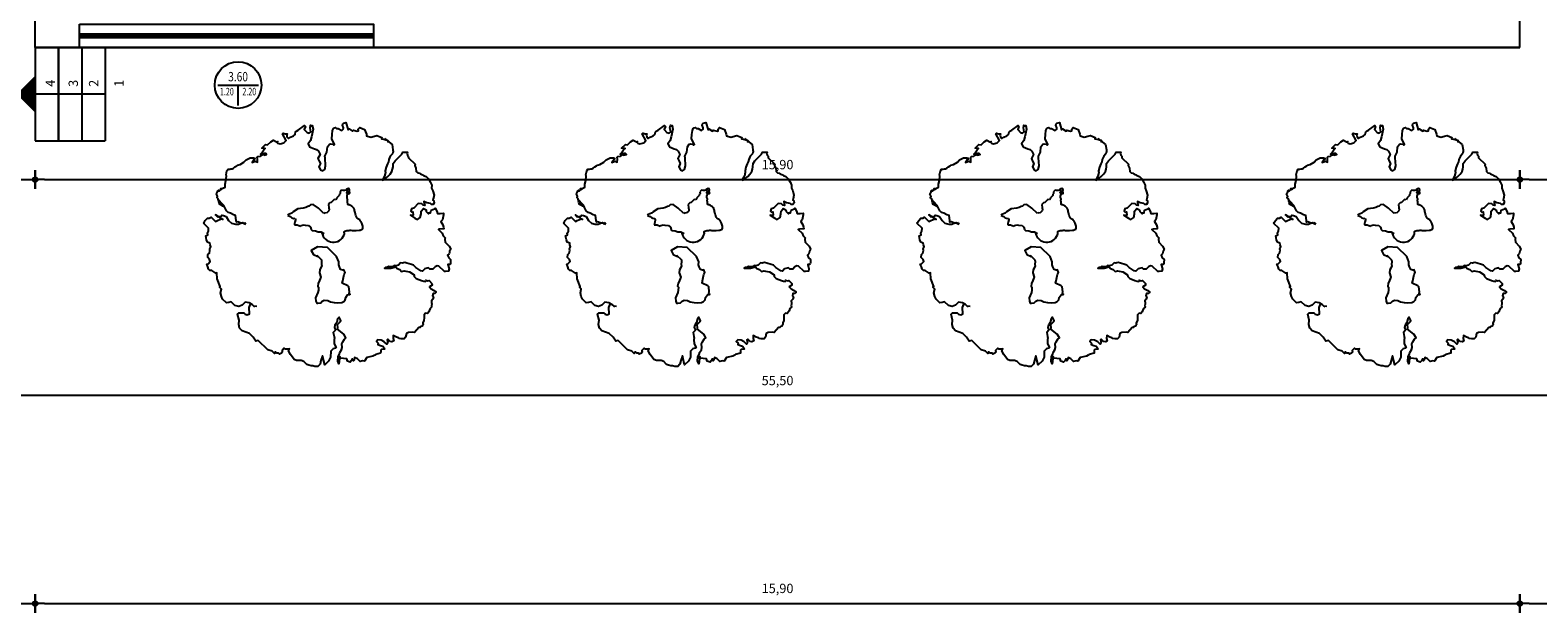
# Model space of a CAD drawing. Units: millimetres. Extents: x 1697 to 2509, y 1119 to 1252.
# Drawn here: x 1927 to 1943, y 1141 to 1147 of the extents above; entities that cross this region are included whole.
import ezdxf
from ezdxf.enums import TextEntityAlignment as Align

# ---------------------------------------------------------------- set-up
doc = ezdxf.new("R2010")
doc.units = ezdxf.units.MM
doc.linetypes.add('OR', pattern=[19999998.0, 0, 9999999.0, 9999999.0])
doc.layers.add('FTBL', color=7, linetype='Continuous')
doc.styles.add('ANTONIA', font='ARIAL.TTF')
doc.dimstyles.new('ISO-25', dxfattribs={"dimtxt": 2.5, "dimasz": 2.5, "dimexe": 1.25, "dimexo": 0.625, "dimtad": 1, "dimtxsty": 'Standard', "dimcen": 2.5, "dimadec": 0, "dimazin": 0, "dimtfac": 1, "dimtmove": 0, "dimatfit": 3, "dimfxl": 1, "dimarcsym": 0})

# ---------------------------------------------------------------- blocks, each defined once
blk = doc.blocks.new('PDOT')
for p, q in [((-1, 0), (0, 0)), ((0, -1), (0, 1))]:
    blk.add_line(p, q)
blk.add_circle((0, 0), 0.25)
blk = doc.blocks.new('*D459')
at = {"color": 0, "lineweight": -2}
blk.add_line((1923.431, 1145.555), (1927.131, 1145.555), dxfattribs=at)
at = {"layer": 'Defpoints', "color": 0}
for p in [(1923.331, 1146.971), (1927.231, 1146.971), (1927.231, 1145.555)]:
    blk.add_point(p, dxfattribs=at)
at = {"color": 0, "lineweight": -2, "xscale": 0.1, "yscale": 0.1, "zscale": 0.1, "rotation": 180}
blk.add_blockref('PDOT', (1923.331, 1145.555), dxfattribs=at)
at = {"color": 0, "lineweight": -2, "xscale": 0.1, "yscale": 0.1, "zscale": 0.1}
blk.add_blockref('PDOT', (1927.231, 1145.555), dxfattribs=at)
at = {"color": 0, "insert": (1925.281, 1145.703), "char_height": 0.1, "attachment_point": 5}
blk.add_mtext('3,90', dxfattribs=at)
blk = doc.blocks.new('*D460')
at = {"color": 0, "lineweight": -2}
blk.add_line((1927.331, 1145.555), (1943.031, 1145.555), dxfattribs=at)
at = {"layer": 'Defpoints', "color": 0}
for p in [(1927.231, 1146.971), (1943.131, 1146.971), (1943.131, 1145.555)]:
    blk.add_point(p, dxfattribs=at)
at = {"color": 0, "lineweight": -2, "xscale": 0.1, "yscale": 0.1, "zscale": 0.1, "rotation": 180}
blk.add_blockref('PDOT', (1927.231, 1145.555), dxfattribs=at)
at = {"color": 0, "lineweight": -2, "xscale": 0.1, "yscale": 0.1, "zscale": 0.1}
blk.add_blockref('PDOT', (1943.131, 1145.555), dxfattribs=at)
at = {"color": 0, "insert": (1935.181, 1145.703), "char_height": 0.1, "attachment_point": 5}
blk.add_mtext('15,90', dxfattribs=at)
blk = doc.blocks.new('*D461')
at = {"color": 0, "lineweight": -2}
blk.add_line((1943.231, 1145.555), (1946.931, 1145.555), dxfattribs=at)
at = {"layer": 'Defpoints', "color": 0}
for p in [(1943.131, 1146.971), (1947.031, 1146.971), (1947.031, 1145.555)]:
    blk.add_point(p, dxfattribs=at)
at = {"color": 0, "lineweight": -2, "xscale": 0.1, "yscale": 0.1, "zscale": 0.1, "rotation": 180}
blk.add_blockref('PDOT', (1943.131, 1145.555), dxfattribs=at)
at = {"color": 0, "lineweight": -2, "xscale": 0.1, "yscale": 0.1, "zscale": 0.1}
blk.add_blockref('PDOT', (1947.031, 1145.555), dxfattribs=at)
at = {"color": 0, "insert": (1945.081, 1145.703), "char_height": 0.1, "attachment_point": 5}
blk.add_mtext('3,90', dxfattribs=at)
blk = doc.blocks.new('*D465')
at = {"color": 0, "lineweight": -2}
blk.add_line((1962.831, 1143.242), (1907.531, 1143.242), dxfattribs=at)
at = {"layer": 'Defpoints', "color": 0}
for p in [(1907.431, 1146.971), (1962.931, 1146.971), (1907.431, 1143.242)]:
    blk.add_point(p, dxfattribs=at)
at = {"color": 0, "lineweight": -2, "xscale": 0.1, "yscale": 0.1, "zscale": 0.1, "rotation": 180}
blk.add_blockref('PDOT', (1907.431, 1143.242), dxfattribs=at)
at = {"color": 0, "lineweight": -2, "xscale": 0.1, "yscale": 0.1, "zscale": 0.1}
blk.add_blockref('PDOT', (1962.931, 1143.242), dxfattribs=at)
at = {"color": 0, "insert": (1935.181, 1143.39), "char_height": 0.1, "attachment_point": 5}
blk.add_mtext('55,50', dxfattribs=at)
blk = doc.blocks.new('*D483')
at = {"color": 0, "lineweight": -2}
blk.add_line((1907.531, 1141.014), (1927.131, 1141.014), dxfattribs=at)
at = {"layer": 'Defpoints', "color": 0}
for p in [(1907.431, 1146.971), (1927.231, 1146.971), (1927.231, 1141.014)]:
    blk.add_point(p, dxfattribs=at)
at = {"color": 0, "lineweight": -2, "xscale": 0.1, "yscale": 0.1, "zscale": 0.1, "rotation": 180}
blk.add_blockref('PDOT', (1907.431, 1141.014), dxfattribs=at)
at = {"color": 0, "lineweight": -2, "xscale": 0.1, "yscale": 0.1, "zscale": 0.1}
blk.add_blockref('PDOT', (1927.231, 1141.014), dxfattribs=at)
at = {"color": 0, "insert": (1917.331, 1141.163), "char_height": 0.1, "attachment_point": 5}
blk.add_mtext('19,80', dxfattribs=at)
blk = doc.blocks.new('*D484')
at = {"color": 0, "lineweight": -2}
blk.add_line((1927.331, 1141.014), (1943.031, 1141.014), dxfattribs=at)
at = {"layer": 'Defpoints', "color": 0}
for p in [(1927.231, 1146.971), (1943.131, 1146.971), (1943.131, 1141.014)]:
    blk.add_point(p, dxfattribs=at)
at = {"color": 0, "lineweight": -2, "xscale": 0.1, "yscale": 0.1, "zscale": 0.1, "rotation": 180}
blk.add_blockref('PDOT', (1927.231, 1141.014), dxfattribs=at)
at = {"color": 0, "lineweight": -2, "xscale": 0.1, "yscale": 0.1, "zscale": 0.1}
blk.add_blockref('PDOT', (1943.131, 1141.014), dxfattribs=at)
at = {"color": 0, "insert": (1935.181, 1141.163), "char_height": 0.1, "attachment_point": 5}
blk.add_mtext('15,90', dxfattribs=at)
blk = doc.blocks.new('*D485')
at = {"color": 0, "lineweight": -2}
blk.add_line((1943.231, 1141.014), (1962.831, 1141.014), dxfattribs=at)
at = {"layer": 'Defpoints', "color": 0}
for p in [(1943.131, 1146.971), (1962.931, 1146.971), (1962.931, 1141.014)]:
    blk.add_point(p, dxfattribs=at)
at = {"color": 0, "lineweight": -2, "xscale": 0.1, "yscale": 0.1, "zscale": 0.1, "rotation": 180}
blk.add_blockref('PDOT', (1943.131, 1141.014), dxfattribs=at)
at = {"color": 0, "lineweight": -2, "xscale": 0.1, "yscale": 0.1, "zscale": 0.1}
blk.add_blockref('PDOT', (1962.931, 1141.014), dxfattribs=at)
at = {"color": 0, "insert": (1953.031, 1141.163), "char_height": 0.1, "attachment_point": 5}
blk.add_mtext('19,80', dxfattribs=at)
blk = doc.blocks.new('WSLC')
at = {"layer": 'FTBL'}
for p, q in [((-0.218, 0), (0.218, 0)), ((0, -0.218), (0, 0))]:
    blk.add_line(p, q, dxfattribs=at)
blk.add_circle((0, 0), 0.25, dxfattribs=at)
at = {"layer": 'FTBL', "linetype": 'Continuous', "flags": 8}
for tag, height, width, p in [('WIDTH', 0.1, 0.8, (0, 0.04)), ('SILL', 0.08, 0.7, (-0.12, -0.11)), ('LINTEL', 0.08, 0.7, (0.12, -0.11))]:
    blk.add_attdef(tag, text='', height=height, dxfattribs=dict(at, width=width)).set_placement(p, align=Align.CENTER)
at = {"layer": 'FTBL', "flags": 9}
blk.add_attdef('FRNAME', (0, 0), '', height=0.000001, dxfattribs=at)
blk = doc.blocks.new('SBO1')
blk.add_lwpolyline([(0, 0, 0.4, 0, 0), (0, 0.2, 0, 0, 0)], format="xyseb")
blk = doc.blocks.new('DE')
at = {"color": 104}
for p, q in [((225418.084, 431507.275), (225418.079, 431507.282)), ((225418.079, 431507.282), (225418.084, 431507.275)), ((225418.568, 431507.04), (225418.533, 431507.028)), ((225418.604, 431507.037), (225418.568, 431507.04)), ((225418.621, 431507.037), (225418.604, 431507.037)), ((225418.636, 431507.041), (225418.621, 431507.037)), ((225418.644, 431507.041), (225418.636, 431507.041)), ((225418.656, 431507.048), (225418.644, 431507.041)), ((225418.675, 431507.045), (225418.656, 431507.048)), ((225418.703, 431507.015), (225418.675, 431507.045)), ((225418.819, 431507.046), (225418.795, 431507.031)), ((225418.83, 431507.043), (225418.819, 431507.046)), ((225418.839, 431507.054), (225418.83, 431507.043)), ((225418.858, 431507.066), (225418.839, 431507.054)), ((225418.861, 431507.073), (225418.858, 431507.066)), ((225418.867, 431507.077), (225418.861, 431507.073)), ((225418.868, 431507.088), (225418.867, 431507.077)), ((225418.881, 431507.096), (225418.868, 431507.088)), ((225418.891, 431507.092), (225418.881, 431507.096)), ((225418.902, 431507.089), (225418.891, 431507.092)), ((225418.919, 431507.089), (225418.902, 431507.089)), ((225418.919, 431507.089), (225418.914, 431507.097)), ((225418.914, 431507.097), (225418.919, 431507.089)), ((225418.919, 431507.089), (225418.914, 431507.097)), ((225418.914, 431507.097), (225418.919, 431507.089)), ((225418.202, 431507.027), (225418.193, 431507.026)), ((225418.193, 431507.026), (225418.206, 431507.019)), ((225418.206, 431507.019), (225418.202, 431507.027)), ((225418.498, 431507.017), (225418.492, 431507.013)), ((225418.492, 431507.013), (225418.508, 431507.002)), ((225418.521, 431507.021), (225418.498, 431507.017)), ((225418.508, 431507.002), (225418.515, 431506.99)), ((225418.515, 431506.99), (225418.528, 431506.983)), ((225418.533, 431507.028), (225418.521, 431507.021)), ((225418.524, 431506.949), (225418.521, 431506.941)), ((225418.521, 431506.941), (225418.54, 431506.938)), ((225418.528, 431506.957), (225418.524, 431506.949)), ((225418.528, 431506.983), (225418.536, 431506.983)), ((225418.535, 431506.972), (225418.528, 431506.957)), ((225418.536, 431506.983), (225418.535, 431506.972)), ((225418.54, 431506.938), (225418.558, 431506.923)), ((225418.731, 431506.97), (225418.703, 431507.015)), ((225418.738, 431506.974), (225418.731, 431506.97)), ((225418.748, 431506.97), (225418.738, 431506.974)), ((225418.767, 431506.982), (225418.748, 431506.97)), ((225418.77, 431506.989), (225418.767, 431506.982)), ((225418.771, 431507.001), (225418.77, 431506.989)), ((225418.774, 431507.023), (225418.771, 431507.001)), ((225418.786, 431507.031), (225418.774, 431507.023)), ((225418.795, 431507.031), (225418.786, 431507.031)), ((225418.558, 431506.923), (225418.564, 431506.927)), ((225418.564, 431506.927), (225418.58, 431506.927)), ((225418.58, 431506.927), (225418.591, 431506.923)), ((225418.591, 431506.923), (225418.613, 431506.916)), ((225418.613, 431506.916), (225418.623, 431506.901)), ((225418.623, 431506.901), (225418.624, 431506.886)), ((225418.624, 431506.886), (225418.628, 431506.878)), ((225418.628, 431506.878), (225418.65, 431506.871)), ((225418.65, 431506.871), (225418.665, 431506.86)), ((225418.665, 431506.86), (225418.685, 431506.856)), ((225418.685, 431506.856), (225418.703, 431506.841)), ((225418.127, 431506.485), (225418.134, 431506.474)), ((225418.141, 431506.463), (225418.127, 431506.485)), ((225418.134, 431506.474), (225418.155, 431506.467))]:
    blk.add_line(p, q, dxfattribs=at)
for points in [[(225419.238, 431507.37), (225419.279, 431507.318), (225419.276, 431507.283), (225419.275, 431507.272), (225419.271, 431507.265), (225419.267, 431507.257), (225419.249, 431507.245), (225419.235, 431507.226), (225419.228, 431507.211), (225419.219, 431507.2), (225419.205, 431507.181), (225419.194, 431507.158), (225419.193, 431507.147), (225419.182, 431507.124), (225419.166, 431507.108), (225419.163, 431507.101), (225419.177, 431507.105), (225419.203, 431507.116), (225419.221, 431507.128), (225419.237, 431507.143), (225419.245, 431507.158), (225419.252, 431507.173), (225419.257, 431507.193), (225419.273, 431507.208), (225419.327, 431507.242), (225419.337, 431507.254), (225419.348, 431507.25), (225419.367, 431507.247), (225419.363, 431507.239), (225419.362, 431507.228), (225419.367, 431507.22), (225419.365, 431507.209), (225419.399, 431507.156), (225419.395, 431507.149), (225419.399, 431507.13), (225419.396, 431507.107), (225419.403, 431507.096), (225419.414, 431507.092), (225419.419, 431507.085), (225419.432, 431507.077), (225419.437, 431507.07), (225419.452, 431507.059), (225419.464, 431507.04), (225419.472, 431507.013), (225419.476, 431506.995), (225419.471, 431506.976), (225419.475, 431506.957), (225419.477, 431506.927), (225419.466, 431506.904), (225419.462, 431506.896), (225419.467, 431506.889), (225419.466, 431506.877), (225419.456, 431506.866), (225419.445, 431506.869), (225419.44, 431506.877), (225419.43, 431506.881), (225419.417, 431506.888), (225419.401, 431506.899), (225419.4, 431506.888), (225419.4, 431506.873), (225419.39, 431506.877), (225419.383, 431506.888), (225419.361, 431506.895), (225419.324, 431506.872), (225419.308, 431506.872), (225419.301, 431506.857), (225419.305, 431506.849), (225419.314, 431506.849), (225419.311, 431506.827), (225419.303, 431506.827), (225419.292, 431506.83), (225419.317, 431506.804), (225419.332, 431506.793), (225419.353, 431506.801), (225419.364, 431506.823), (225419.369, 431506.842), (225419.387, 431506.854), (225419.403, 431506.843), (225419.401, 431506.831), (225419.413, 431506.813), (225419.409, 431506.82), (225419.428, 431506.817), (225419.435, 431506.832), (225419.458, 431506.836), (225419.464, 431506.84), (225419.47, 431506.817), (225419.471, 431506.802), (225419.49, 431506.798), (225419.51, 431506.795), (225419.508, 431506.783), (225419.494, 431506.753), (225419.482, 431506.745), (225419.49, 431506.719), (225419.491, 431506.704), (225419.49, 431506.693), (225419.462, 431506.696), (225419.453, 431506.696), (225419.473, 431506.666), (225419.476, 431506.647), (225419.486, 431506.632), (225419.482, 431506.624), (225419.479, 431506.602), (225419.499, 431506.572), (225419.504, 431506.549), (225419.494, 431506.538), (225419.491, 431506.53), (225419.487, 431506.522), (225419.475, 431506.515), (225419.479, 431506.496), (225419.488, 431506.481), (225419.483, 431506.462), (225419.48, 431506.454), (225419.473, 431506.45), (225419.463, 431506.454), (225419.465, 431506.424), (225419.457, 431506.409), (225419.438, 431506.412), (225419.43, 431506.412), (225419.401, 431506.457), (225419.391, 431506.461), (225419.376, 431506.457), (225419.358, 431506.445), (225419.339, 431506.449), (225419.332, 431506.46), (225419.323, 431506.46), (225419.306, 431506.46), (225419.288, 431506.448), (225419.277, 431506.452), (225419.25, 431506.482), (225419.238, 431506.501), (225419.225, 431506.508), (225419.198, 431506.523), (225419.185, 431506.53), (225419.176, 431506.531), (225419.168, 431506.53), (225419.157, 431506.534), (225419.139, 431506.523), (225419.122, 431506.522), (225419.111, 431506.526), (225419.097, 431506.522), (225419.075, 431506.529), (225419.061, 431506.525), (225419.052, 431506.526), (225419.044, 431506.525), (225419.055, 431506.522), (225419.085, 431506.514), (225419.119, 431506.515), (225419.126, 431506.504), (225419.141, 431506.492), (225419.151, 431506.477), (225419.168, 431506.478), (225419.178, 431506.474), (225419.202, 431506.463), (225419.228, 431506.437), (225419.226, 431506.425), (225419.236, 431506.41), (225419.252, 431506.399), (225419.267, 431506.388), (225419.28, 431506.38), (225419.291, 431506.377), (225419.295, 431506.384), (225419.308, 431506.377), (225419.316, 431506.377), (225419.331, 431506.354), (225419.329, 431506.343), (225419.309, 431506.335), (225419.318, 431506.32), (225419.336, 431506.305), (225419.346, 431506.29), (225419.334, 431506.283), (225419.323, 431506.286), (225419.316, 431506.271), (225419.321, 431506.264), (225419.313, 431506.249), (225419.301, 431506.241), (225419.3, 431506.23), (225419.298, 431506.218), (225419.295, 431506.211), (225419.293, 431506.199), (225419.281, 431506.192), (225419.272, 431506.18), (225419.268, 431506.173), (225419.256, 431506.165), (225419.245, 431506.169), (225419.233, 431506.161), (225419.228, 431506.142), (225419.223, 431506.123), (225419.213, 431506.111), (225419.212, 431506.1), (225419.206, 431506.096), (225419.202, 431506.089), (225419.194, 431506.089), (225419.188, 431506.085), (225419.179, 431506.085), (225419.143, 431506.061), (225419.132, 431506.065), (225419.104, 431506.069), (225419.09, 431506.065), (225419.079, 431506.042), (225419.067, 431506.034), (225419.048, 431506.038), (225419.037, 431506.042), (225419.032, 431506.049), (225419.019, 431506.056), (225419.001, 431506.071), (225418.996, 431506.052), (225418.997, 431506.037), (225418.983, 431506.033), (225418.972, 431506.037), (225418.96, 431506.056), (225418.954, 431506.052), (225418.955, 431506.037), (225418.945, 431506.025), (225418.933, 431506.044), (225418.915, 431506.059), (225418.894, 431506.067), (225418.882, 431506.059), (225418.891, 431506.044), (225418.887, 431506.036), (225418.903, 431506.025), (225418.916, 431506.017), (225418.923, 431506.006), (225418.922, 431505.995), (225418.903, 431505.998), (225418.897, 431505.995), (225418.895, 431505.983), (225418.892, 431505.976), (225418.858, 431505.975), (225418.852, 431505.972), (225418.838, 431505.968), (225418.795, 431505.967), (225418.774, 431505.948), (225418.763, 431505.952), (225418.746, 431505.952), (225418.732, 431505.974), (225418.716, 431505.985), (225418.709, 431505.97), (225418.703, 431505.966), (225418.701, 431505.981), (225418.692, 431505.97), (225418.68, 431505.962), (225418.664, 431505.973), (225418.663, 431505.989), (225418.62, 431506.003), (225418.609, 431506.007), (225418.621, 431506.014), (225418.604, 431505.969), (225418.601, 431505.988), (225418.609, 431506.014), (225418.623, 431506.033), (225418.626, 431506.041), (225418.642, 431506.056), (225418.649, 431506.071), (225418.652, 431506.094), (225418.662, 431506.105), (225418.677, 431506.121), (225418.689, 431506.128), (225418.681, 431506.155), (225418.647, 431506.196), (225418.65, 431506.204), (225418.653, 431506.226), (225418.677, 431506.241), (225418.681, 431506.249), (225418.675, 431506.272), (225418.663, 431506.264), (225418.652, 431506.241), (225418.636, 431506.226), (225418.629, 431506.211), (225418.632, 431506.192), (225418.614, 431506.18), (225418.614, 431506.154), (225418.613, 431506.143), (225418.609, 431506.135), (225418.603, 431506.105), (225418.611, 431506.079), (225418.605, 431506.075), (225418.588, 431506.074), (225418.57, 431506.063), (225418.56, 431506.025), (225418.541, 431506.002), (225418.51, 431505.983), (225418.509, 431506.044), (225418.492, 431506.017), (225418.481, 431505.994), (225418.463, 431505.983), (225418.444, 431505.986), (225418.43, 431505.994), (225418.42, 431505.997), (225418.406, 431506.005), (225418.393, 431506.012), (225418.379, 431506.035), (225418.363, 431506.046), (225418.333, 431506.053), (225418.318, 431506.064), (225418.302, 431506.102), (225418.294, 431506.128), (225418.304, 431506.14), (225418.295, 431506.139), (225418.284, 431506.143), (225418.276, 431506.143), (225418.271, 431506.151), (225418.253, 431506.139), (225418.252, 431506.128), (225418.246, 431506.124), (225418.231, 431506.12), (225418.227, 431506.127), (225418.216, 431506.131), (225418.209, 431506.142), (225418.199, 431506.131), (225418.187, 431506.15), (225418.161, 431506.165), (225418.113, 431506.24), (225418.096, 431506.239), (225418.085, 431506.269), (225418.066, 431506.299), (225418.022, 431506.329), (225418.01, 431506.348), (225418.01, 431506.374), (225418.019, 431506.401), (225418.018, 431506.443), (225418.03, 431506.45), (225418.06, 431506.443), (225418.067, 431506.432), (225418.08, 431506.424), (225418.095, 431506.428), (225418.103, 431506.47), (225418.116, 431506.489), (225418.127, 431506.485), (225418.109, 431506.5), (225418.085, 431506.511), (225418.06, 431506.496), (225418.037, 431506.492), (225418.013, 431506.503), (225417.994, 431506.533), (225417.977, 431506.533), (225417.961, 431506.533), (225417.942, 431506.563), (225417.938, 431506.582), (225417.938, 431506.608), (225417.949, 431506.631), (225417.94, 431506.646), (225417.946, 431506.65), (225417.938, 431506.703), (225417.945, 431506.744), (225417.937, 431506.744), (225417.914, 431506.766), (225417.903, 431506.77), (225417.896, 431506.781), (225417.895, 431506.797), (225417.892, 431506.815), (225417.9, 431506.816), (225417.918, 431506.827), (225417.917, 431506.842), (225417.907, 431506.857), (225417.913, 431506.876), (225417.925, 431506.884), (225417.932, 431506.899), (225417.933, 431506.91), (225417.943, 431506.922), (225417.942, 431506.937), (225417.943, 431506.948), (225417.928, 431506.959), (225417.926, 431506.975), (225417.927, 431507.001), (225417.941, 431507.005), (225417.942, 431507.016), (225417.952, 431507.028), (225417.957, 431507.047), (225417.933, 431507.084), (225417.937, 431507.092), (225417.947, 431507.103), (225417.965, 431507.115), (225417.976, 431507.111), (225417.99, 431507.115), (225418.012, 431507.081), (225418.026, 431507.085), (225418.049, 431507.089), (225418.057, 431507.089), (225418.062, 431507.082), (225418.022, 431507.123), (225418.031, 431507.108), (225418.056, 431507.108), (225418.062, 431507.112), (225418.073, 431507.108), (225418.089, 431507.097), (225418.099, 431507.067), (225418.114, 431507.045), (225418.138, 431507.033), (225418.157, 431507.03), (225418.18, 431507.034), (225418.188, 431507.034), (225418.193, 431507.026), (225418.171, 431507.034), (225418.156, 431507.045), (225418.148, 431507.045), (225418.149, 431507.056), (225418.152, 431507.09), (225418.139, 431507.098), (225418.121, 431507.112), (225418.108, 431507.12), (225418.099, 431507.135), (225418.093, 431507.157), (225418.089, 431507.176), (225418.061, 431507.222), (225418.083, 431507.169), (225418.065, 431507.184), (225418.064, 431507.199), (225418.064, 431507.225), (225418.057, 431507.236), (225418.063, 431507.24), (225418.06, 431507.259), (225418.07, 431507.271), (225418.073, 431507.278), (225418.084, 431507.275), (225418.073, 431507.278), (225418.084, 431507.275), (225418.096, 431507.282), (225418.105, 431507.283), (225418.093, 431507.286), (225418.11, 431507.286), (225418.125, 431507.29), (225418.13, 431507.309), (225418.141, 431507.332), (225418.15, 431507.359), (225418.151, 431507.37), (225418.162, 431507.393), (225418.172, 431507.404), (225418.183, 431507.4), (225418.191, 431507.4), (225418.199, 431507.4), (225418.208, 431507.401), (225418.22, 431507.408), (225418.234, 431507.412), (225418.24, 431507.416), (225418.257, 431507.416), (225418.286, 431507.424), (225418.304, 431507.436), (225418.333, 431507.444), (225418.353, 431507.44), (225418.358, 431507.433), (225418.363, 431507.436), (225418.36, 431507.429), (225418.354, 431507.425), (225418.338, 431507.41), (225418.361, 431507.414), (225418.374, 431507.406), (225418.379, 431507.425), (225418.38, 431507.437), (225418.386, 431507.44), (225418.403, 431507.44), (225418.409, 431507.444), (225418.418, 431507.445), (225418.424, 431507.448), (225418.428, 431507.441), (225418.445, 431507.441), (225418.441, 431507.448), (225418.43, 431507.452), (225418.421, 431507.452), (225418.411, 431507.456), (225418.405, 431507.452), (225418.416, 431507.459), (225418.433, 431507.475), (225418.445, 431507.483), (225418.434, 431507.486), (225418.423, 431507.49), (225418.453, 431507.509), (225418.466, 431507.502), (225418.491, 431507.517), (225418.511, 431507.525), (225418.529, 431507.51), (225418.537, 431507.51), (225418.532, 431507.506), (225418.536, 431507.499), (225418.549, 431507.491), (225418.575, 431507.491), (225418.593, 431507.503), (225418.579, 431507.552), (225418.585, 431507.556), (225418.598, 431507.548), (225418.609, 431507.545), (225418.605, 431507.537), (225418.604, 431507.526), (225418.611, 431507.514), (225418.626, 431507.518), (225418.648, 431507.522), (225418.661, 431507.53), (225418.668, 431507.545), (225418.674, 431507.549), (225418.688, 431507.553), (225418.736, 431507.573), (225418.741, 431507.566), (225418.728, 431507.547), (225418.742, 431507.524), (225418.755, 431507.517), (225418.768, 431507.524), (225418.768, 431507.551), (225418.775, 431507.566), (225418.786, 431507.562), (225418.78, 431507.559), (225418.786, 431507.562), (225418.786, 431507.536), (225418.764, 431507.49), (225418.752, 431507.468), (225418.731, 431507.448), (225418.737, 431507.426), (225418.765, 431507.407), (225418.779, 431507.4), (225418.788, 431507.385), (225418.794, 431507.362), (225418.774, 431507.339), (225418.778, 431507.32), (225418.782, 431507.302), (225418.768, 431507.283), (225418.774, 431507.26), (225418.787, 431507.252), (225418.802, 431507.256), (225418.813, 431507.279), (225418.822, 431507.332), (225418.823, 431507.344), (225418.842, 431507.367), (225418.854, 431507.401), (225418.87, 431507.416), (225418.879, 431507.416), (225418.892, 431507.409), (225418.897, 431507.401), (225418.903, 431507.405), (225418.893, 431507.446), (225418.902, 431507.473), (225418.911, 431507.499), (225418.92, 431507.511), (225418.927, 431507.515), (225418.935, 431507.515), (225418.94, 431507.507), (225418.951, 431507.504), (225418.971, 431507.485), (225418.983, 431507.493), (225418.986, 431507.5), (225418.983, 431507.519), (225418.987, 431507.527), (225418.993, 431507.531), (225419.01, 431507.531), (225419.014, 431507.481), (225419.021, 431507.485), (225419.041, 431507.466), (225419.047, 431507.47), (225419.071, 431507.459), (225419.079, 431507.459), (225419.081, 431507.47), (225419.093, 431507.478), (225419.122, 431507.459), (225419.126, 431507.425), (225419.125, 431507.414), (225419.151, 431507.399), (225419.176, 431507.4), (225419.185, 431507.4), (225419.193, 431507.4), (225419.222, 431507.381), (225419.218, 431507.373), (225419.232, 431507.366), (225419.245, 431507.359), (225419.256, 431507.355), (225419.26, 431507.347), (225419.254, 431507.344), (225419.26, 431507.347)], [(225418.622, 431506.711), (225418.646, 431506.673), (225418.644, 431506.662), (225418.639, 431506.643), (225418.638, 431506.632), (225418.628, 431506.62), (225418.619, 431506.609), (225418.613, 431506.59), (225418.616, 431506.56), (225418.602, 431506.541), (225418.589, 431506.522), (225418.582, 431506.506), (225418.586, 431506.499), (225418.581, 431506.48), (225418.574, 431506.465), (225418.551, 431506.434), (225418.548, 431506.411), (225418.55, 431506.397), (225418.558, 431506.396), (225418.577, 431506.393), (225418.589, 431506.401), (225418.604, 431506.405), (225418.626, 431506.397), (225418.641, 431506.386), (225418.665, 431506.375), (225418.687, 431506.368), (225418.714, 431506.364), (225418.729, 431506.368), (225418.741, 431506.376), (225418.748, 431506.391), (225418.764, 431506.406), (225418.781, 431506.406), (225418.775, 431506.403), (225418.776, 431506.414), (225418.78, 431506.422), (225418.784, 431506.456), (225418.779, 431506.463), (225418.746, 431506.489), (225418.753, 431506.504), (225418.767, 431506.535), (225418.771, 431506.542), (225418.781, 431506.554), (225418.777, 431506.573), (225418.769, 431506.573), (225418.756, 431506.58), (225418.752, 431506.599), (225418.751, 431506.614), (225418.756, 431506.633), (225418.749, 431506.671), (225418.703, 431506.743), (225418.64, 431506.762), (225418.593, 431506.749), (225418.601, 431506.719), (225418.626, 431506.7)]]:
    blk.add_lwpolyline(points, dxfattribs=at)
blk.add_lwpolyline([(225418.689, 431506.848, 0.330717), (225418.743, 431506.771, 0.335428), (225418.83, 431506.801, 0.072967), (225418.836, 431506.812, -0.481268), (225418.841, 431506.824, -0.051232), (225418.855, 431506.825, -0.060353), (225418.867, 431506.824, -0.008054), (225418.882, 431506.821, 0.024341), (225418.897, 431506.817), (225418.916, 431506.813), (225418.935, 431506.81, 0.043594), (225418.942, 431506.809, 0.032011), (225418.952, 431506.81, 0.28133), (225418.962, 431506.817, 0.123127), (225418.964, 431506.844, 0.025521), (225418.962, 431506.857, 0.033221), (225418.959, 431506.867, 0.094849), (225418.948, 431506.883, -0.199976), (225418.937, 431506.9, -0.021604), (225418.936, 431506.911, -0.011611), (225418.935, 431506.93, -0.02391), (225418.935, 431506.944, 0.059005), (225418.935, 431506.957, 0.114883), (225418.932, 431506.964, 0.035768), (225418.918, 431506.983, 0.081273), (225418.909, 431506.991, -0.50367), (225418.9, 431506.998, -0.009098), (225418.901, 431507.002, -0.005007), (225418.902, 431507.009), (225418.903, 431507.021, -0.151002), (225418.905, 431507.025, 0.064959), (225418.907, 431507.028, 0.194871), (225418.906, 431507.036, -0.120455), (225418.906, 431507.044, -0.068833), (225418.908, 431507.05, -0.044654), (225418.913, 431507.059, -0.190596), (225418.922, 431507.064, 0.635014), (225418.931, 431507.07, 0.290679), (225418.927, 431507.075, 0.257964), (225418.92, 431507.074, 0.106362), (225418.916, 431507.068, 0.511221), (225418.917, 431507.066, 0.175799), (225418.921, 431507.067, 0.291499), (225418.922, 431507.07, 0.613511), (225418.917, 431507.072, -1.638995), (225418.912, 431507.074, -0.405406), (225418.916, 431507.074, 0.247872), (225418.92, 431507.074, 1.099971), (225418.918, 431507.078, -0.232143), (225418.915, 431507.081, -0.118586), (225418.916, 431507.087, 5.678692), (225418.917, 431507.093), (225418.913, 431507.085), (225418.917, 431507.093, 0.764826), (225418.914, 431507.095, 0.266261), (225418.911, 431507.089)], format="xyb", dxfattribs=at)

msp = doc.modelspace()

# ---------------------------------------------------------------- linework, layer by layer
at = {"color": 7}
for p, q in [((1927.231, 1146.971), (1927.231, 1155.071)), ((1943.131, 1146.971), (1943.131, 1155.071)), ((1927.706, 1147.116), (1930.855, 1147.116)), ((1927.706, 1147.096), (1930.855, 1147.096)), ((1927.706, 1147.076), (1930.855, 1147.076)), ((1927.231, 1146.971), (1943.131, 1146.971)), ((1943.131, 1146.971), (1927.231, 1146.971)), ((1927.231, 1146.971), (1927.231, 1145.971)), ((1927.481, 1146.971), (1927.481, 1145.971)), ((1927.481, 1145.971), (1927.481, 1146.971)), ((1927.731, 1146.971), (1927.731, 1145.971)), ((1927.731, 1146.971), (1927.731, 1145.971)), ((1927.731, 1146.971), (1927.731, 1145.971)), ((1927.731, 1146.971), (1927.731, 1145.971)), ((1927.981, 1146.971), (1927.981, 1145.971)), ((1927.981, 1146.471), (1927.231, 1146.471)), ((1927.231, 1145.971), (1927.981, 1145.971))]:
    msp.add_line(p, q, dxfattribs=at)
msp.add_lwpolyline([(1927.706, 1147.221), (1930.855, 1147.221), (1930.855, 1146.971), (1927.706, 1146.971)], close=True, dxfattribs=at)
msp.add_lwpolyline([(1943.131, 1146.971), (1927.231, 1146.971)], dxfattribs=at)

# ---------------------------------------------------------------- block references
at = {"color": 7, "rotation": 90}
msp.add_blockref('SBO1', (1927.231, 1146.471), dxfattribs=at)
at = {"color": 7}
msp.add_blockref('WSLC', (1929.403, 1146.568), dxfattribs=at).add_auto_attribs({'WIDTH': '3.60', 'SILL': '1.20', 'LINTEL': '2.20'})
at = {"linetype": 'OR', "xscale": 1.601132304939431, "yscale": 1.601132304939256, "zscale": 1.601132304915483, "rotation": 12.89024712427184}
for p in [(-195770.468, -752860.028), (-195766.614, -752860.028), (-195762.827, -752860.028), (-195759.007, -752860.028)]:
    msp.add_blockref('DE', p, dxfattribs=at)

# ---------------------------------------------------------------- texts
at = {"color": 7, "style": 'ANTONIA'}
for s, p in [('4', (1927.442, 1146.549)), ('3', (1927.688, 1146.549)), ('2', (1927.906, 1146.549)), ('1', (1928.177, 1146.549))]:
    msp.add_text(s, height=0.1, rotation=90, dxfattribs=at).set_placement(p)

# ---------------------------------------------------------------- dimensions: what is measured, and where the dimension line sits
at = {"color": 7}
for base, p1, p2, override, picture, middle in [((1907.431, 1143.242), (1962.931, 1146.971), (1907.431, 1146.971), {"dimtxt": 0.1, "dimasz": 0.1, "dimexe": 0.18, "dimexo": 0.0625, "dimgap": 0.09, "dimzin": 0, "dimblk": 'PDOT', "dimcen": 0.09, "dimse1": 1, "dimse2": 1, "dimtofl": 0}, '*D465', (1935.181, 1143.39)), ((1927.231, 1141.014), (1907.431, 1146.971), (1927.231, 1146.971), {"dimtxt": 0.1, "dimasz": 0.1, "dimexe": 0.18, "dimexo": 0.0625, "dimgap": 0.09, "dimzin": 0, "dimblk": 'PDOT', "dimcen": 0.09, "dimse1": 1, "dimse2": 1, "dimtofl": 0}, '*D483', (1917.331, 1141.163)), ((1927.231, 1145.555), (1923.331, 1146.971), (1927.231, 1146.971), {"dimtxt": 0.1, "dimasz": 0.1, "dimexe": 0.18, "dimexo": 0.0625, "dimgap": 0.09, "dimzin": 0, "dimblk": 'PDOT', "dimcen": 0.09, "dimse1": 1, "dimse2": 1, "dimtofl": 0, "dimtmove": 1}, '*D459', (1925.281, 1145.703)), ((1943.131, 1145.555), (1927.231, 1146.971), (1943.131, 1146.971), {"dimtxt": 0.1, "dimasz": 0.1, "dimexe": 0.18, "dimexo": 0.0625, "dimgap": 0.09, "dimzin": 0, "dimblk": 'PDOT', "dimcen": 0.09, "dimse1": 1, "dimse2": 1, "dimtofl": 0, "dimtmove": 1}, '*D460', (1935.181, 1145.703)), ((1943.131, 1141.014), (1927.231, 1146.971), (1943.131, 1146.971), {"dimtxt": 0.1, "dimasz": 0.1, "dimexe": 0.18, "dimexo": 0.0625, "dimgap": 0.09, "dimzin": 0, "dimblk": 'PDOT', "dimcen": 0.09, "dimse1": 1, "dimse2": 1, "dimtofl": 0}, '*D484', (1935.181, 1141.163)), ((1947.031, 1145.555), (1943.131, 1146.971), (1947.031, 1146.971), {"dimtxt": 0.1, "dimasz": 0.1, "dimexe": 0.18, "dimexo": 0.0625, "dimgap": 0.09, "dimzin": 0, "dimblk": 'PDOT', "dimcen": 0.09, "dimse1": 1, "dimse2": 1, "dimtofl": 0, "dimtmove": 1}, '*D461', (1945.081, 1145.703)), ((1962.931, 1141.014), (1943.131, 1146.971), (1962.931, 1146.971), {"dimtxt": 0.1, "dimasz": 0.1, "dimexe": 0.18, "dimexo": 0.0625, "dimgap": 0.09, "dimzin": 0, "dimblk": 'PDOT', "dimcen": 0.09, "dimse1": 1, "dimse2": 1, "dimtofl": 0}, '*D485', (1953.031, 1141.163))]:
    dim = msp.add_linear_dim(base=base, p1=p1, p2=p2, dimstyle='ISO-25', override=override, dxfattribs=at)
    dim.commit()
    dim.dimension.update_dxf_attribs({"geometry": picture, "text_midpoint": middle})

doc.saveas('drawing.dxf')
